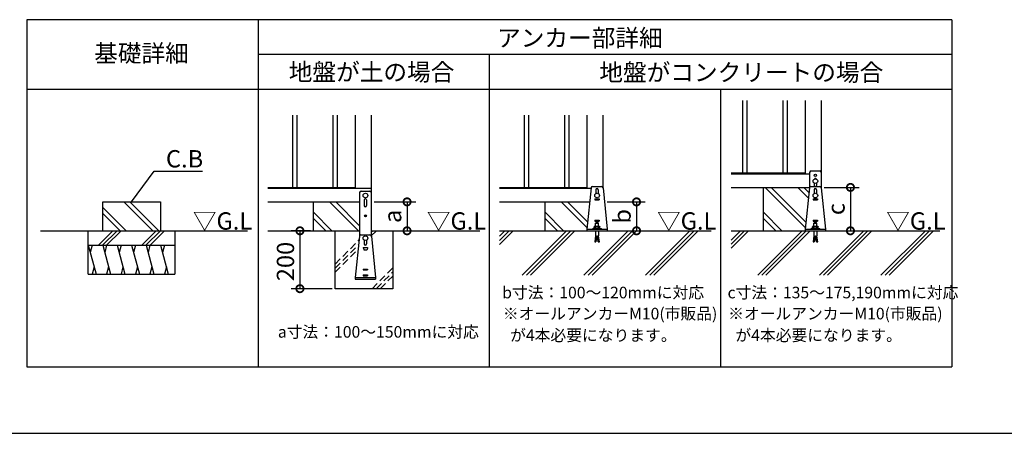
# Model space of a CAD drawing. Extents: x 140 to 16403, y 0 to 9504.
# Drawn here: x 3621 to 10435, y 0 to 2859 of the extents above; entities that cross this region are included whole.
import ezdxf

# ---------------------------------------------------------------- set-up
doc = ezdxf.new("R2010")
doc.units = 0
doc.header["$LTSCALE"] = 20
doc.header["$PDMODE"] = 3
doc.header["$PDSIZE"] = 2
doc.linetypes.add('HIDDEN', pattern=[0.375, 0.25, -0.125])
doc.layers.get('0').update_dxf_attribs({"linetype": 'CONTINUOUS'})
doc.layers.get('DEFPOINTS').update_dxf_attribs({"linetype": 'CONTINUOUS'})
for name, color, linetype in [('仕様書枠', 230, 'CONTINUOUS'), ('寸法', 4, 'CONTINUOUS'), ('細線', 5, 'CONTINUOUS'), ('部品1', 7, 'CONTINUOUS'), ('Ｇ．Ｌ', 30, 'CONTINUOUS')]:
    doc.layers.add(name, color=color, linetype=linetype)
doc.styles.add('STYLE1', font='isocp.shx', dxfattribs={"bigfont": 'bigfont.shx'})
doc.styles.add('STYLE2', font='MS PGothic.ttf')
doc.dimstyles.new('INABA_S40G', dxfattribs={"dimscale": 40, "dimtxt": 3, "dimasz": 2.5, "dimexe": 1.5, "dimexo": 0.5, "dimgap": 1, "dimtad": 3, "dimdec": 1, "dimdsep": 46, "dimtxsty": 'STYLE1', "dimblk1": 'DOTSMALL', "dimblk2": 'DOTSMALL', "dimsah": 1, "dimcen": 0, "dimclrt": 7, "dimadec": 0, "dimazin": 0, "dimtfac": 1, "dimtdec": 4, "dimtix": 1, "dimtmove": 0, "dimatfit": 3, "dimldrblk": 'DOTSMALL', "dimfxl": 1, "dimtolj": 1, "dimtzin": 0, "dimarcsym": 0})
doc.dimstyles.new('INABA_S50G', dxfattribs={"dimscale": 0, "dimtxt": 150, "dimasz": 125, "dimexe": 75, "dimexo": 25, "dimgap": 25, "dimtad": 3, "dimdec": 1, "dimdsep": 46, "dimtxsty": 'STYLE1', "dimblk1": 'DOTSMALL', "dimblk2": 'DOTSMALL', "dimsah": 1, "dimcen": 0, "dimclrt": 7, "dimadec": 0, "dimazin": 0, "dimtfac": 1, "dimtdec": 4, "dimtix": 1, "dimtmove": 0, "dimatfit": 3, "dimldrblk": 'DOTSMALL', "dimfxl": 1, "dimtolj": 1, "dimtzin": 0, "dimarcsym": 0})

# ---------------------------------------------------------------- blocks, each defined once
blk = doc.blocks.new('_DOTSMALL')
at = {"color": 0, "linetype": 'ByBlock', "ltscale": 50, "const_width": 0.5}
blk.add_lwpolyline([(-0.0625, 0, 1), (0.0625, 0, 1)], format="xyb", close=True, dxfattribs=at)
blk = doc.blocks.new('*D14')
at = {"layer": 'DEFPOINTS', "color": 0, "ltscale": 50}
for p in [(5653.8, 1399.7), (5560.5, 999.7), (5803.8, 999.7)]:
    blk.add_point(p, dxfattribs=at)
at = {"layer": '寸法', "color": 0, "lineweight": -2, "ltscale": 50}
for p, q in [((5633.8, 1399.7), (5500.5, 1399.7)), ((5560.5, 1399.7), (5560.5, 999.7)), ((5783.8, 999.7), (5500.5, 999.7))]:
    blk.add_line(p, q, dxfattribs=at)
at = {"layer": '寸法', "color": 0, "lineweight": -2, "ltscale": 50, "xscale": 100, "yscale": 100, "zscale": 100}
for p, rotation in [((5560.5, 1399.7), 90), ((5560.5, 999.7), 270)]:
    blk.add_blockref('_DOTSMALL', p, dxfattribs=dict(at, rotation=rotation))
at = {"layer": '寸法', "color": 7, "ltscale": 50, "insert": (5460.5, 1187.4), "char_height": 120, "attachment_point": 5, "rotation": 90, "style": 'STYLE1'}
blk.add_mtext('\\A1;200', dxfattribs=at)
blk = doc.blocks.new('*D15')
at = {"layer": 'DEFPOINTS', "color": 0, "ltscale": 50}
for p in [(7667.4, 1599.7), (7686.9, 1399.7), (7889.7, 1399.7)]:
    blk.add_point(p, dxfattribs=at)
at = {"layer": '寸法', "color": 0, "lineweight": -2, "ltscale": 50}
for p, q in [((7687.4, 1599.7), (7949.7, 1599.7)), ((7889.7, 1599.7), (7889.7, 1399.7)), ((7706.9, 1399.7), (7949.7, 1399.7))]:
    blk.add_line(p, q, dxfattribs=at)
at = {"layer": '寸法', "color": 0, "lineweight": -2, "ltscale": 50, "xscale": 100, "yscale": 100, "zscale": 100}
for p, rotation in [((7889.7, 1599.7), 90), ((7889.7, 1399.7), 270)]:
    blk.add_blockref('_DOTSMALL', p, dxfattribs=dict(at, rotation=rotation))
at = {"layer": '寸法', "color": 7, "ltscale": 50, "insert": (7789.7, 1499.7), "char_height": 120, "attachment_point": 5, "rotation": 90, "style": 'STYLE1'}
blk.add_mtext('\\A1;b', dxfattribs=at)
blk = doc.blocks.new('*D16')
at = {"layer": 'DEFPOINTS', "color": 0, "ltscale": 50}
for p in [(9167.3, 1699.7), (9197.2, 1399.7), (9370, 1399.7)]:
    blk.add_point(p, dxfattribs=at)
at = {"layer": '寸法', "color": 0, "lineweight": -2, "ltscale": 50}
for p, q in [((9187.3, 1699.7), (9430, 1699.7)), ((9370, 1699.7), (9370, 1399.7)), ((9217.2, 1399.7), (9430, 1399.7))]:
    blk.add_line(p, q, dxfattribs=at)
at = {"layer": '寸法', "color": 0, "lineweight": -2, "ltscale": 50, "xscale": 100, "yscale": 100, "zscale": 100}
for p, rotation in [((9370, 1699.7), 90), ((9370, 1399.7), 270)]:
    blk.add_blockref('_DOTSMALL', p, dxfattribs=dict(at, rotation=rotation))
at = {"layer": '寸法', "color": 7, "ltscale": 50, "insert": (9270, 1549.7), "char_height": 120, "attachment_point": 5, "rotation": 90, "style": 'STYLE1'}
blk.add_mtext('\\A1;c', dxfattribs=at)
blk = doc.blocks.new('*D17')
at = {"layer": 'DEFPOINTS', "color": 0, "ltscale": 50}
for p in [(6053.8, 1599.7), (6053.8, 1399.7), (6301.9, 1399.7)]:
    blk.add_point(p, dxfattribs=at)
at = {"layer": '寸法', "color": 0, "lineweight": -2, "ltscale": 50}
for p, q in [((6073.8, 1599.7), (6361.9, 1599.7)), ((6301.9, 1599.7), (6301.9, 1399.7)), ((6073.8, 1399.7), (6361.9, 1399.7))]:
    blk.add_line(p, q, dxfattribs=at)
at = {"layer": '寸法', "color": 0, "lineweight": -2, "ltscale": 50, "xscale": 100, "yscale": 100, "zscale": 100}
for p, rotation in [((6301.9, 1599.7), 90), ((6301.9, 1399.7), 270)]:
    blk.add_blockref('_DOTSMALL', p, dxfattribs=dict(at, rotation=rotation))
at = {"layer": '寸法', "color": 7, "ltscale": 50, "insert": (6201.9, 1499.7), "char_height": 120, "attachment_point": 5, "rotation": 90, "style": 'STYLE1'}
blk.add_mtext('\\A1;a', dxfattribs=at)

msp = doc.modelspace()

# ---------------------------------------------------------------- linework, layer by layer
at = {"layer": '仕様書枠', "ltscale": 50}
msp.add_line((140, 0), (16307.2, 0), dxfattribs=at)
at = {"layer": '細線', "ltscale": 50}
for p, q in [((8622.23, 2299.74), (8622.23, 1799.74)), ((8652.23, 2299.74), (8652.23, 1799.74)), ((8902.23, 2299.74), (8902.23, 1799.74)), ((8932.23, 2299.74), (8932.23, 1799.74)), ((5508.84, 2199.74), (5508.84, 1699.74)), ((5538.84, 2199.74), (5538.84, 1699.74)), ((5788.84, 2199.74), (5788.84, 1699.74)), ((5818.84, 2199.74), (5818.84, 1699.74)), ((7111.9, 2199.74), (7111.9, 1699.74)), ((7141.9, 2199.74), (7141.9, 1699.74)), ((7391.9, 2199.74), (7391.9, 1699.74)), ((7421.9, 2199.74), (7421.9, 1699.74))]:
    msp.add_line(p, q, dxfattribs=at)
at = {"layer": '細線'}
for p, q in [((7608.9, 1683.74), (7608.9, 1657.6)), ((7624.9, 1683.74), (7624.9, 1657.6)), ((9058.18, 1421.09), (8779.53, 1699.74)), ((9062.12, 1459.58), (8821.96, 1699.74)), ((9079.15, 1626.4), (9005.81, 1699.74)), ((9083.08, 1664.89), (9048.23, 1699.74)), ((9119.23, 1683.74), (9119.23, 1657.2)), ((9135.23, 1683.74), (9135.23, 1657.2)), ((4542.05, 1399.74), (4342.05, 1599.74)), ((4584.48, 1399.74), (4384.48, 1599.74)), ((5966.14, 1399.74), (5766.14, 1599.74)), ((5973.84, 1434.47), (5808.57, 1599.74)), ((6005.84, 1613.74), (6005.84, 1573.74)), ((6021.84, 1613.74), (6021.84, 1573.74)), ((7547.85, 1421.09), (7369.2, 1599.74)), ((7551.78, 1459.58), (7411.63, 1599.74)), ((7601.9, 1619.74), (7631.9, 1619.74)), ((7601.9, 1619.74), (7601.9, 1613.74)), ((7601.9, 1613.74), (7631.9, 1613.74)), ((7631.9, 1619.74), (7631.9, 1613.74)), ((9112.23, 1619.74), (9142.23, 1619.74)), ((9112.23, 1619.74), (9112.23, 1613.74)), ((9112.23, 1613.74), (9142.23, 1613.74)), ((9142.23, 1619.74), (9142.23, 1613.74)), ((4358.2, 1399.74), (4196.01, 1561.93)), ((4315.78, 1399.74), (4196.01, 1519.51)), ((5782.3, 1399.74), (5653.84, 1528.19)), ((7385.35, 1399.74), (7256.9, 1528.19)), ((8895.68, 1399.74), (8767.23, 1528.19)), ((5739.87, 1399.74), (5653.84, 1485.77)), ((7342.93, 1399.74), (7256.9, 1485.77)), ((8853.26, 1399.74), (8767.23, 1485.77)), ((4166.62, 1299.74), (4266.62, 1399.74)), ((4194.9, 1299.74), (4294.9, 1399.74)), ((4223.19, 1299.74), (4323.19, 1399.74)), ((4466.62, 1299.74), (4566.62, 1399.74)), ((4494.9, 1299.74), (4594.9, 1399.74)), ((4523.19, 1299.74), (4623.19, 1399.74)), ((4096.01, 1299.74), (4149.6, 1099.74)), ((4122.8, 1299.74), (4109.41, 1249.74)), ((4196.01, 1299.74), (4249.6, 1099.74)), ((4222.8, 1299.74), (4209.41, 1249.74)), ((4296.01, 1299.74), (4349.6, 1099.74)), ((4322.8, 1299.74), (4309.41, 1249.74)), ((4396.01, 1299.74), (4449.6, 1099.74)), ((4422.8, 1299.74), (4409.41, 1249.74)), ((4496.01, 1299.74), (4549.6, 1099.74)), ((4522.8, 1299.74), (4509.41, 1249.74)), ((4596.01, 1299.74), (4649.6, 1099.74)), ((4622.8, 1299.74), (4609.41, 1249.74)), ((6005.84, 1334.88), (6005.84, 1309.14)), ((6021.84, 1334.88), (6021.84, 1309.14)), ((5998.84, 1285.14), (6028.84, 1285.14)), ((5998.84, 1285.14), (5998.84, 1279.14)), ((5998.84, 1283.74), (6028.84, 1283.74)), ((5998.84, 1279.14), (5999.84, 1279.14)), ((5999.84, 1283.74), (5999.84, 1279.14)), ((5999.84, 1279.14), (6002.08, 1270.17)), ((6005.96, 1267.14), (6021.72, 1267.14)), ((6027.84, 1279.14), (6025.6, 1270.17)), ((6027.84, 1283.74), (6027.84, 1279.14)), ((6027.84, 1279.14), (6028.84, 1279.14)), ((6028.84, 1285.14), (6028.84, 1279.14)), ((4136.2, 1149.74), (4122.8, 1099.74)), ((4236.2, 1149.74), (4222.8, 1099.74)), ((4336.2, 1149.74), (4322.8, 1099.74)), ((4436.2, 1149.74), (4422.8, 1099.74)), ((4536.2, 1149.74), (4522.8, 1099.74)), ((4636.2, 1149.74), (4622.8, 1099.74)), ((5998.84, 1135.14), (6028.84, 1135.14)), ((5998.84, 1135.14), (5998.84, 1129.14)), ((5998.84, 1129.14), (6028.84, 1129.14)), ((5998.84, 1095.14), (6028.84, 1095.14)), ((5998.84, 1095.14), (5998.84, 1089.14)), ((6028.84, 1135.14), (6028.84, 1129.14)), ((6028.84, 1095.14), (6028.84, 1089.14)), ((5998.84, 1089.14), (6028.84, 1089.14))]:
    msp.add_line(p, q, dxfattribs=at)
at = {"layer": '細線', "linetype": 'HIDDEN', "ltscale": 10}
for p, q in [((6053.84, 1391.67), (6061.91, 1399.74)), ((6054.39, 1363.93), (6090.19, 1399.74)), ((5803.84, 1169.96), (5970.32, 1336.43)), ((5803.84, 1141.67), (5967.1, 1304.93)), ((5803.84, 1113.39), (5963.89, 1273.43)), ((6060.28, 999.74), (6203.84, 1143.3)), ((6088.57, 999.74), (6203.84, 1115.01)), ((6116.85, 999.74), (6203.84, 1086.73))]:
    msp.add_line(p, q, dxfattribs=at)
at = {"layer": '細線', "ltscale": 10}
for p, q in [((6941.64, 1362.03), (6979.35, 1399.74)), ((6941.64, 1305.46), (7035.92, 1399.74)), ((6941.64, 1333.75), (7007.63, 1399.74)), ((7099.09, 1092.82), (7406.01, 1399.74)), ((7127.37, 1092.82), (7434.29, 1399.74)), ((7155.66, 1092.82), (7462.58, 1399.74)), ((7525.75, 1092.82), (7832.67, 1399.74)), ((7554.03, 1092.82), (7860.95, 1399.74)), ((7582.32, 1092.82), (7889.24, 1399.74)), ((7952.41, 1092.82), (8259.33, 1399.74)), ((7980.69, 1092.82), (8287.61, 1399.74)), ((8008.98, 1092.82), (8315.89, 1399.74)), ((8544.43, 1279.21), (8664.96, 1399.74)), ((8544.43, 1307.49), (8636.68, 1399.74)), ((8544.43, 1335.78), (8608.4, 1399.74)), ((8728.14, 1092.82), (9035.05, 1399.74)), ((8756.42, 1092.82), (9063.34, 1399.74)), ((8784.7, 1092.82), (9091.62, 1399.74)), ((9154.79, 1092.82), (9461.71, 1399.74)), ((9183.08, 1092.82), (9490, 1399.74)), ((9211.36, 1092.82), (9518.28, 1399.74)), ((9581.45, 1092.82), (9888.37, 1399.74)), ((9609.74, 1092.82), (9916.66, 1399.74)), ((9638.02, 1092.82), (9944.94, 1399.74))]:
    msp.add_line(p, q, dxfattribs=at)
at = {"layer": '細線'}
for centre, radius in [((9127.23, 1783.34), 8), ((6013.84, 1503.74), 7), ((6013.84, 1503.74), 6), ((6013.84, 1348.74), 16)]:
    msp.add_circle(centre, radius, dxfattribs=at)
for centre, radius, start, end in [((7616.9, 1683.74), 8, 0, 180), ((9127.23, 1683.74), 8, 0, 180), ((6013.84, 1613.74), 8, 0, 180), ((6013.84, 1573.74), 8, 180, 0), ((6013.84, 1309.14), 8, 180, 0), ((6005.96, 1271.14), 4, 194.036243, 270), ((6021.72, 1271.14), 4, 270, 345.963757)]:
    msp.add_arc(centre, radius, start, end, dxfattribs=at)
at = {"layer": '部品1', "ltscale": 50}
for p, q in [((10071.13, 2858.98), (3671.13, 2858.98)), ((3671.13, 2858.98), (3671.13, 458.98)), ((5271.13, 2858.98), (5271.13, 458.98)), ((10071.13, 2858.98), (10071.13, 458.98)), ((10071.13, 2618.98), (5271.13, 2618.98)), ((6871.13, 2618.98), (6871.13, 458.98)), ((3671.13, 2378.98), (10071.13, 2378.98)), ((8471.13, 2378.98), (8471.13, 458.98)), ((5803.84, 999.74), (5803.84, 1399.74)), ((6203.84, 1399.74), (6203.84, 999.74)), ((6203.84, 999.74), (5803.84, 999.74)), ((3671.13, 458.98), (10071.13, 458.98))]:
    msp.add_line(p, q, dxfattribs=at)
at = {"layer": '部品1'}
for p, q in [((9057.23, 2299.74), (9057.23, 1793.74)), ((9167.23, 2299.74), (9167.23, 1799.98)), ((5943.84, 2199.74), (5943.84, 1693.74)), ((6053.84, 2199.74), (6053.84, 1399.74)), ((7546.9, 2199.74), (7546.9, 1693.74)), ((7656.9, 2199.74), (7656.9, 1699.98)), ((8544.43, 1799.74), (9057.23, 1799.74)), ((8544.43, 1793.74), (9087.23, 1793.74)), ((9087.23, 1803.34), (9087.23, 1699.98)), ((9097.23, 1813.34), (9157.23, 1813.34)), ((9167.23, 1803.34), (9167.23, 1699.98)), ((7585.95, 1705.74), (7647.84, 1705.74)), ((9096.28, 1705.74), (9158.18, 1705.74)), ((9119.23, 1728.88), (9119.23, 1713.34)), ((9135.23, 1728.88), (9135.23, 1713.34)), ((5338.59, 1699.74), (5943.84, 1699.74)), ((5338.59, 1693.74), (6053.84, 1693.74)), ((5973.84, 1663.74), (5973.84, 1365.38)), ((5983.84, 1673.74), (6043.84, 1673.74)), ((6053.84, 1662.74), (6053.84, 1365.38)), ((6941.64, 1699.74), (7546.9, 1699.74)), ((6941.64, 1693.74), (7575.69, 1693.74)), ((7576, 1696.73), (7546.9, 1411.74)), ((7657.79, 1696.73), (7686.9, 1411.74)), ((8544.43, 1699.74), (9087.12, 1699.74)), ((8767.23, 1399.74), (8767.23, 1699.74)), ((9086.33, 1696.73), (9057.23, 1411.74)), ((9168.13, 1696.73), (9197.23, 1411.74)), ((4196.01, 1599.74), (4596.01, 1599.74)), ((4196.01, 1399.74), (4196.01, 1599.74)), ((4596.01, 1599.74), (4596.01, 1399.74)), ((5338.59, 1599.74), (5973.84, 1599.74)), ((5653.84, 1399.74), (5653.84, 1599.74)), ((6941.64, 1599.74), (7566.1, 1599.74)), ((7256.9, 1399.74), (7256.9, 1599.74)), ((7601.9, 1472.14), (7631.9, 1472.14)), ((7601.9, 1472.14), (7601.9, 1466.14)), ((7601.9, 1466.14), (7631.9, 1466.14)), ((7601.9, 1432.14), (7606.9, 1432.14)), ((7601.9, 1432.14), (7601.9, 1430.74)), ((7606.9, 1451.74), (7626.9, 1451.74)), ((7606.9, 1414.74), (7606.9, 1451.74)), ((7609.9, 1463.99), (7623.9, 1463.99)), ((7609.9, 1459.99), (7609.9, 1463.99)), ((7609.9, 1459.99), (7623.9, 1459.99)), ((7611.9, 1451.74), (7611.9, 1459.99)), ((7621.9, 1451.74), (7621.9, 1459.99)), ((7623.9, 1459.99), (7623.9, 1463.99)), ((7626.9, 1414.74), (7626.9, 1451.74)), ((7626.9, 1432.14), (7631.9, 1432.14)), ((7631.9, 1472.14), (7631.9, 1466.14)), ((7631.9, 1432.14), (7631.9, 1430.74)), ((9112.23, 1472.14), (9142.23, 1472.14)), ((9112.23, 1472.14), (9112.23, 1466.14)), ((9112.23, 1472.14), (9112.23, 1466.14)), ((9112.23, 1472.14), (9142.23, 1472.14)), ((9112.23, 1466.14), (9142.23, 1466.14)), ((9112.23, 1466.14), (9142.23, 1466.14)), ((9112.23, 1432.14), (9117.23, 1432.14)), ((9112.23, 1432.14), (9112.23, 1430.74)), ((9112.23, 1432.14), (9117.23, 1432.14)), ((9112.23, 1432.14), (9112.23, 1430.74)), ((9117.23, 1414.74), (9117.23, 1451.74)), ((9117.23, 1451.74), (9137.23, 1451.74)), ((9120.23, 1459.99), (9120.23, 1463.99)), ((9120.23, 1463.99), (9134.23, 1463.99)), ((9120.23, 1459.99), (9134.23, 1459.99)), ((9122.23, 1451.74), (9122.23, 1459.99)), ((9132.23, 1451.74), (9132.23, 1459.99)), ((9134.23, 1459.99), (9134.23, 1463.99)), ((9137.23, 1414.74), (9137.23, 1451.74)), ((9137.23, 1432.14), (9142.23, 1432.14)), ((9137.23, 1432.14), (9142.23, 1432.14)), ((9142.23, 1472.14), (9142.23, 1466.14)), ((9142.23, 1472.14), (9142.23, 1466.14)), ((9142.23, 1432.14), (9142.23, 1430.74)), ((9142.23, 1432.14), (9142.23, 1430.74)), ((4096.01, 1099.74), (4096.01, 1399.74)), ((4696.01, 1399.74), (4696.01, 1099.74)), ((5982.9, 1371.14), (6044.79, 1371.14)), ((7546.9, 1411.74), (7686.9, 1411.74)), ((7546.9, 1411.74), (7546.9, 1399.74)), ((7546.9, 1399.74), (7686.9, 1399.74)), ((7586.9, 1414.74), (7646.9, 1414.74)), ((7586.9, 1411.74), (7586.9, 1414.74)), ((7599.9, 1430.74), (7596.9, 1427.74)), ((7596.9, 1414.74), (7596.9, 1427.74)), ((7596.9, 1427.74), (7636.9, 1427.74)), ((7599.9, 1430.74), (7633.9, 1430.74)), ((7606.9, 1364.34), (7600.9, 1324.34)), ((7606.9, 1399.74), (7606.9, 1364.34)), ((7614.99, 1364.34), (7608.81, 1323.15)), ((7614.99, 1364.34), (7618.81, 1364.34)), ((7624.99, 1323.15), (7618.81, 1364.34)), ((7626.9, 1399.74), (7626.9, 1364.34)), ((7632.9, 1324.34), (7626.9, 1364.34)), ((7633.9, 1430.74), (7636.9, 1427.74)), ((7636.9, 1414.74), (7636.9, 1427.74)), ((7646.9, 1411.74), (7646.9, 1414.74)), ((7686.9, 1411.74), (7686.9, 1399.74)), ((9057.23, 1411.74), (9197.23, 1411.74)), ((9057.23, 1411.74), (9057.23, 1399.74)), ((9057.23, 1399.74), (9197.23, 1399.74)), ((9097.23, 1411.74), (9097.23, 1414.74)), ((9097.23, 1414.74), (9157.23, 1414.74)), ((9110.23, 1430.74), (9107.23, 1427.74)), ((9107.23, 1427.74), (9147.23, 1427.74)), ((9107.23, 1414.74), (9107.23, 1427.74)), ((9110.23, 1430.74), (9144.23, 1430.74)), ((9117.23, 1364.34), (9111.23, 1324.34)), ((9112.23, 1430.74), (9142.23, 1430.74)), ((9117.23, 1399.74), (9117.23, 1364.34)), ((9125.32, 1364.34), (9119.14, 1323.15)), ((9125.32, 1364.34), (9129.14, 1364.34)), ((9135.32, 1323.15), (9129.14, 1364.34)), ((9137.23, 1399.74), (9137.23, 1364.34)), ((9143.23, 1324.34), (9137.23, 1364.34)), ((9144.23, 1430.74), (9147.23, 1427.74)), ((9147.23, 1414.74), (9147.23, 1427.74)), ((9157.23, 1411.74), (9157.23, 1414.74)), ((9197.23, 1411.74), (9197.23, 1399.74)), ((4096.01, 1299.74), (4696.01, 1299.74)), ((5972.94, 1362.13), (5943.84, 1077.14)), ((6054.74, 1362.13), (6083.84, 1077.14)), ((7600.9, 1324.34), (7608.81, 1323.15)), ((7601.79, 1330.27), (7609.7, 1329.09)), ((7602.68, 1336.21), (7610.59, 1335.02)), ((7603.57, 1342.14), (7611.48, 1340.95)), ((7604.46, 1348.07), (7612.37, 1346.89)), ((7605.35, 1354.01), (7613.26, 1352.82)), ((7606.24, 1359.94), (7614.15, 1358.75)), ((7619.65, 1358.75), (7627.56, 1359.94)), ((7620.54, 1352.82), (7628.45, 1354.01)), ((7621.43, 1346.89), (7629.34, 1348.07)), ((7622.32, 1340.95), (7630.23, 1342.14)), ((7623.21, 1335.02), (7631.12, 1336.21)), ((7624.1, 1329.09), (7632.01, 1330.27)), ((7624.99, 1323.15), (7632.9, 1324.34)), ((9111.23, 1324.34), (9119.14, 1323.15)), ((9112.12, 1330.27), (9120.03, 1329.09)), ((9113.01, 1336.21), (9120.92, 1335.02)), ((9113.9, 1342.14), (9121.81, 1340.95)), ((9114.79, 1348.07), (9122.7, 1346.89)), ((9115.68, 1354.01), (9123.59, 1352.82)), ((9116.57, 1359.94), (9124.48, 1358.75)), ((9129.98, 1358.75), (9137.89, 1359.94)), ((9130.87, 1352.82), (9138.78, 1354.01)), ((9131.76, 1346.89), (9139.67, 1348.07)), ((9132.65, 1340.95), (9140.56, 1342.14)), ((9133.54, 1335.02), (9141.45, 1336.21)), ((9134.43, 1329.09), (9142.34, 1330.27)), ((9135.32, 1323.15), (9143.23, 1324.34)), ((4096.01, 1099.74), (4696.01, 1099.74)), ((5943.84, 1077.14), (6083.84, 1077.14)), ((5943.84, 1077.14), (5943.84, 1065.14)), ((5943.84, 1065.14), (6083.84, 1065.14)), ((6083.84, 1077.14), (6083.84, 1065.14))]:
    msp.add_line(p, q, dxfattribs=at)
for centre in [(9127.23, 1742.74), (6013.84, 1643.74), (7616.9, 1643.74), (9127.23, 1643.34)]:
    msp.add_circle(centre, 16, dxfattribs=at)
for centre, radius, start, end in [((9097.23, 1803.34), 10, 90, 180), ((9157.23, 1803.34), 10, 0, 90), ((7585.95, 1695.74), 10, 90, 174.315758), ((7647.84, 1695.74), 10, 5.684242, 90), ((9096.28, 1695.74), 10, 90, 174.315758), ((9127.23, 1713.34), 8, 180, 251.805128), ((9127.23, 1753.34), 8, 28.006743, 151.993257), ((9127.23, 1713.34), 8, 288.194872, 0), ((9158.18, 1695.74), 10, 5.684242, 90), ((5983.84, 1663.74), 10, 90, 180), ((6043.84, 1663.74), 10, 0, 90), ((5982.9, 1361.14), 10, 90, 174.315758), ((6044.79, 1361.14), 10, 5.684242, 90), ((7601.9, 1423.22), 6.74, 42.080488, 137.919512), ((7616.9, 1406.65), 23.34, 64.630202, 115.369798), ((7631.9, 1423.22), 6.74, 42.080488, 137.919512), ((9112.23, 1423.22), 6.74, 42.080488, 137.919512), ((9127.23, 1406.65), 23.34, 64.630202, 115.369798), ((9142.23, 1423.22), 6.74, 42.080488, 137.919512)]:
    msp.add_arc(centre, radius, start, end, dxfattribs=at)
at = {"layer": 'Ｇ．Ｌ'}
for p, q in [((3765.91, 1399.74), (5196.8, 1399.74)), ((5338.59, 1399.74), (5973.84, 1399.74)), ((6053.84, 1399.74), (6805.94, 1399.74)), ((6941.64, 1399.74), (8405.68, 1399.74)), ((8544.43, 1399.74), (9989.32, 1399.74))]:
    msp.add_line(p, q, dxfattribs=at)

# ---------------------------------------------------------------- texts
at = {"layer": '寸法', "color": 7, "ltscale": 50, "insert": (4633.54, 1897.59), "char_height": 120, "width": 1, "attachment_point": 4, "style": 'STYLE1'}
msp.add_mtext('\\A1;C.B', dxfattribs=at)
at = {"layer": '部品1'}
for s, height, style, p in [('アンカー部詳細', 120, 'STYLE2', (6924.86, 2673.04)), ('基礎詳細', 120, 'STYLE2', (4136.73, 2566.95)), ('地盤が土の場合', 120, 'STYLE2', (5483.29, 2437.26)), ('地盤がコンクリートの場合', 120, 'STYLE2', (7632.48, 2434.84)), ('▽G.L', 120, 'STYLE1', (4819.26, 1407.65)), ('▽G.L', 120, 'STYLE1', (6438.41, 1407.65)), ('▽G.L', 120, 'STYLE1', (8031.39, 1407.65)), ('▽G.L', 120, 'STYLE1', (9617.3, 1407.65)), ('b寸法：100～120mmに対応', 80, 'STYLE2', (6960.3, 932.9)), ('c寸法：135～175,190mmに対応', 80, 'STYLE2', (8519.63, 932.9)), ('※オールアンカーM10(市販品)', 80, 'STYLE2', (6964.85, 787.3)), ('※オールアンカーM10(市販品)', 80, 'STYLE2', (8523.72, 787.3)), ('a寸法：100～150mmに対応', 80, 'STYLE2', (5407.68, 661.07)), ('  が4本必要になります。', 80, 'STYLE2', (6966.21, 637.6)), ('  が4本必要になります。', 80, 'STYLE2', (8525.09, 637.6))]:
    msp.add_text(s, height=height, dxfattribs=dict(at, style=style)).set_placement(p)

# ---------------------------------------------------------------- dimensions: what is measured, and where the dimension line sits
at = {"layer": '寸法', "ltscale": 50}
for base, p1, p2, text, picture, middle in [((9369.98, 1399.74), (9167.34, 1699.74), (9197.23, 1399.74), 'c', '*D16', (9269.98, 1549.74)), ((6301.91, 1399.74), (6053.84, 1599.74), (6053.84, 1399.74), 'a', '*D17', (6201.91, 1499.74)), ((7889.66, 1399.74), (7667.45, 1599.74), (7686.9, 1399.74), 'b', '*D15', (7789.66, 1499.74))]:
    dim = msp.add_linear_dim(base=base, p1=p1, p2=p2, angle=90, text=text, dimstyle='INABA_S40G', override={"dimtdec": 1, "dimtix": 0}, dxfattribs=at)
    dim.commit()
    dim.dimension.update_dxf_attribs({"geometry": picture, "text_midpoint": middle})
dim = msp.add_linear_dim(base=(5560.51, 999.74), p1=(5653.84, 1399.74), p2=(5803.84, 999.74), angle=90, text='200', dimstyle='INABA_S40G', override={"dimtdec": 1, "dimtix": 0}, dxfattribs=at)
dim.commit()
dim.dimension.update_dxf_attribs({"geometry": '*D14', "text_midpoint": (5560.51, 1187.36), "dimtype": 160})

# ---------------------------------------------------------------- leaders
at = {"layer": '寸法', "ltscale": 50, "has_arrowhead": 0, "annotation_type": 0, "has_hookline": 1, "hookline_direction": 0, "text_width": 185.59}
msp.add_leader([(4396.01, 1599.74), (4551.27, 1812.59), (4676.27, 1812.59)], dimstyle='INABA_S50G', override={"dimscale": 1}, dxfattribs=at)

doc.saveas('drawing.dxf')
